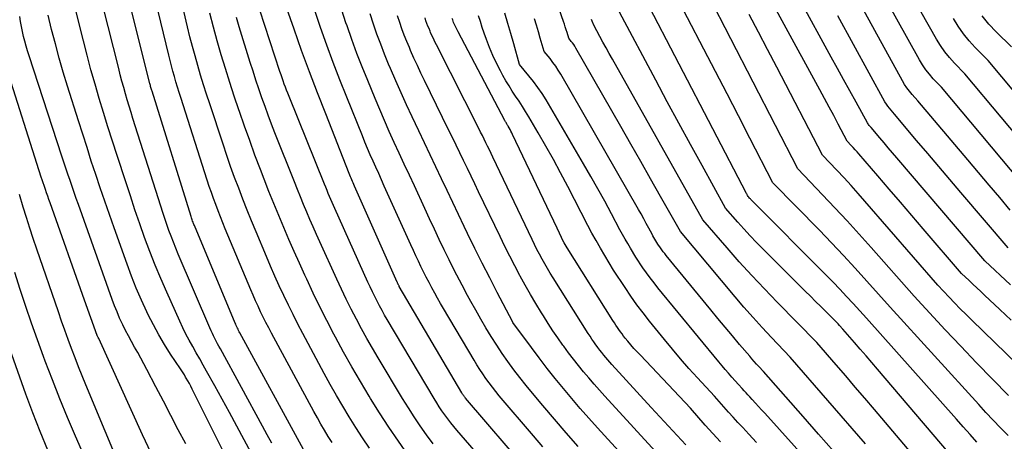
# Model space of a CAD drawing. Units: inches. Extents: x 2620160 to 2622581, y 1491083 to 1493913.
# Drawn here: x 2621589 to 2621689, y 1491600 to 1491643 of the extents above; entities that cross this region are included whole.
import ezdxf

# ---------------------------------------------------------------- set-up
doc = ezdxf.new("R2010")
doc.units = ezdxf.units.IN
doc.header["$MEASUREMENT"] = 0
doc.layers.add('Tile_2735_13_SW_contour_2ft', color=182, linetype='Continuous')

msp = doc.modelspace()

# ---------------------------------------------------------------- linework, layer by layer
at = {"layer": 'Tile_2735_13_SW_contour_2ft'}
for points in [[(2621617.93, 1491599.5, 8742), (2621611.45, 1491611.4, 8742), (2621611.39, 1491611.52, 8742), (2621611.32, 1491611.65, 8742), (2621611.26, 1491611.77, 8742), (2621611.2, 1491611.89, 8742), (2621611.14, 1491612.02, 8742), (2621611.08, 1491612.15, 8742), (2621611.03, 1491612.27, 8742), (2621610.97, 1491612.4, 8742), (2621606.81, 1491622.34, 8742), (2621606.77, 1491622.45, 8742), (2621606.72, 1491622.57, 8742), (2621606.68, 1491622.68, 8742), (2621606.63, 1491622.8, 8742), (2621606.59, 1491622.92, 8742), (2621606.55, 1491623.04, 8742), (2621606.51, 1491623.15, 8742), (2621606.48, 1491623.27, 8742), (2621602.49, 1491636.05, 8742), (2621602.46, 1491636.14, 8742), (2621602.43, 1491636.24, 8742), (2621602.4, 1491636.34, 8742), (2621602.37, 1491636.44, 8742), (2621602.34, 1491636.54, 8742), (2621602.32, 1491636.64, 8742), (2621602.29, 1491636.74, 8742), (2621602.26, 1491636.84, 8742), (2621598.35, 1491652.48, 8742)], [(2621690.02, 1491623.93, 8794), (2621688.94, 1491625.2, 8794), (2621687.86, 1491626.48, 8794), (2621686.77, 1491627.76, 8794), (2621685.7, 1491629.04, 8794), (2621680.6, 1491635.08, 8794), (2621680.01, 1491635.72, 8794), (2621679.74, 1491636.05, 8794), (2621679.47, 1491636.39, 8794), (2621679.24, 1491636.75, 8794), (2621679.01, 1491637.12, 8794), (2621670.2, 1491653.24, 8794)], [(2621692.16, 1491625.54, 8796), (2621682.99, 1491636.46, 8796), (2621682.17, 1491637.33, 8796), (2621681.78, 1491637.78, 8796), (2621681.41, 1491638.25, 8796), (2621681.08, 1491638.74, 8796), (2621680.77, 1491639.25, 8796), (2621673.02, 1491653.19, 8796)], [(2621696.49, 1491624.57, 8798), (2621685.37, 1491637.83, 8798), (2621684.32, 1491638.93, 8798), (2621683.81, 1491639.5, 8798), (2621683.34, 1491640.09, 8798), (2621682.91, 1491640.72, 8798), (2621682.51, 1491641.36, 8798), (2621675.84, 1491653.15, 8798)], [(2621690.05, 1491616.31, 8790), (2621687.41, 1491618.76, 8790), (2621678.45, 1491629.26, 8790), (2621678.01, 1491629.77, 8790), (2621677.58, 1491630.29, 8790), (2621677.14, 1491630.8, 8790), (2621676.71, 1491631.31, 8790), (2621675.84, 1491632.34, 8790), (2621675.7, 1491632.49, 8790), (2621675.63, 1491632.57, 8790), (2621675.57, 1491632.65, 8790), (2621675.51, 1491632.74, 8790), (2621675.46, 1491632.82, 8790), (2621674.29, 1491634.94, 8790), (2621673.65, 1491636.09, 8790), (2621673.02, 1491637.24, 8790), (2621672.39, 1491638.39, 8790), (2621671.76, 1491639.54, 8790), (2621665.29, 1491651.41, 8790)], [(2621620.86, 1491600.21, 8744), (2621620.47, 1491600.83, 8744), (2621620.09, 1491601.46, 8744), (2621619.71, 1491602.09, 8744), (2621619.35, 1491602.73, 8744), (2621618.99, 1491603.37, 8744), (2621614.68, 1491611.37, 8744), (2621614.39, 1491611.91, 8744), (2621614.11, 1491612.46, 8744), (2621613.84, 1491613.01, 8744), (2621613.57, 1491613.56, 8744), (2621613.31, 1491614.11, 8744), (2621613.06, 1491614.67, 8744), (2621612.81, 1491615.23, 8744), (2621612.57, 1491615.8, 8744), (2621609.96, 1491622.02, 8744), (2621609.71, 1491622.63, 8744), (2621609.46, 1491623.25, 8744), (2621609.22, 1491623.86, 8744), (2621608.99, 1491624.48, 8744), (2621608.76, 1491625.1, 8744), (2621608.54, 1491625.73, 8744), (2621608.33, 1491626.35, 8744), (2621608.12, 1491626.98, 8744), (2621605.42, 1491635.4, 8744), (2621605.25, 1491635.94, 8744), (2621605.09, 1491636.48, 8744), (2621604.93, 1491637.02, 8744), (2621604.77, 1491637.56, 8744), (2621604.62, 1491638.1, 8744), (2621604.47, 1491638.64, 8744), (2621604.33, 1491639.19, 8744), (2621604.2, 1491639.73, 8744), (2621601.76, 1491649.86, 8744)], [(2621690.12, 1491612.71, 8788), (2621688.95, 1491613.8, 8788), (2621687.39, 1491615.26, 8788), (2621687, 1491615.62, 8788), (2621686.61, 1491615.99, 8788), (2621686.21, 1491616.36, 8788), (2621685.82, 1491616.73, 8788), (2621685.03, 1491617.46, 8788), (2621681.13, 1491622.03, 8788), (2621679.98, 1491623.38, 8788), (2621678.82, 1491624.72, 8788), (2621677.67, 1491626.07, 8788), (2621676.51, 1491627.41, 8788), (2621674.58, 1491629.65, 8788), (2621674.39, 1491629.88, 8788), (2621674.2, 1491630.09, 8788), (2621674, 1491630.31, 8788), (2621673.8, 1491630.52, 8788), (2621673.4, 1491630.95, 8788), (2621672.48, 1491632.7, 8788), (2621672.01, 1491633.57, 8788), (2621671.55, 1491634.44, 8788), (2621671.08, 1491635.31, 8788), (2621670.61, 1491636.18, 8788), (2621662.9, 1491650.32, 8788)], [(2621614.7, 1491600.16, 8740), (2621614.22, 1491601.01, 8740), (2621613.75, 1491601.87, 8740), (2621609.46, 1491609.76, 8740), (2621609.32, 1491610.03, 8740), (2621609.18, 1491610.29, 8740), (2621609.04, 1491610.55, 8740), (2621608.91, 1491610.82, 8740), (2621608.77, 1491611.08, 8740), (2621608.65, 1491611.35, 8740), (2621608.52, 1491611.62, 8740), (2621608.4, 1491611.9, 8740), (2621605.16, 1491619.44, 8740), (2621604.91, 1491620.04, 8740), (2621604.67, 1491620.64, 8740), (2621604.44, 1491621.25, 8740), (2621604.21, 1491621.85, 8740), (2621604, 1491622.47, 8740), (2621603.78, 1491623.08, 8740), (2621603.58, 1491623.69, 8740), (2621603.38, 1491624.31, 8740), (2621600.55, 1491633.27, 8740), (2621600.35, 1491633.9, 8740), (2621600.15, 1491634.53, 8740), (2621599.96, 1491635.17, 8740), (2621599.78, 1491635.8, 8740), (2621599.6, 1491636.44, 8740), (2621599.42, 1491637.08, 8740), (2621599.25, 1491637.72, 8740), (2621599.09, 1491638.36, 8740), (2621596.41, 1491648.99, 8740)], [(2621675.25, 1491600.07, 8774), (2621667.58, 1491608.93, 8774), (2621665.66, 1491610.94, 8774), (2621664.71, 1491611.96, 8774), (2621663.78, 1491612.98, 8774), (2621662.86, 1491614.03, 8774), (2621661.96, 1491615.08, 8774), (2621656.37, 1491621.73, 8774), (2621654.35, 1491625.31, 8774), (2621653.34, 1491627.1, 8774), (2621652.33, 1491628.88, 8774), (2621651.31, 1491630.67, 8774), (2621650.29, 1491632.45, 8774), (2621645.71, 1491640.46, 8774), (2621645.61, 1491640.64, 8774), (2621645.5, 1491640.81, 8774), (2621645.38, 1491640.98, 8774), (2621645.25, 1491641.14, 8774), (2621644.99, 1491641.46, 8774), (2621644.82, 1491642.03, 8774), (2621644.73, 1491642.32, 8774), (2621644.64, 1491642.61, 8774), (2621644.55, 1491642.89, 8774), (2621644.45, 1491643.18, 8774), (2621642.9, 1491647.65, 8774)], [(2621624.68, 1491599.64, 8746), (2621623.96, 1491600.69, 8746), (2621623.27, 1491601.75, 8746), (2621622.59, 1491602.83, 8746), (2621621.94, 1491603.92, 8746), (2621621.3, 1491605.02, 8746), (2621620.67, 1491606.12, 8746), (2621620.06, 1491607.24, 8746), (2621617.87, 1491611.33, 8746), (2621617.37, 1491612.29, 8746), (2621616.87, 1491613.26, 8746), (2621616.4, 1491614.24, 8746), (2621615.93, 1491615.22, 8746), (2621615.47, 1491616.2, 8746), (2621615.02, 1491617.19, 8746), (2621614.59, 1491618.19, 8746), (2621614.16, 1491619.19, 8746), (2621613.1, 1491621.72, 8746), (2621612.64, 1491622.82, 8746), (2621612.19, 1491623.92, 8746), (2621611.76, 1491625.03, 8746), (2621611.33, 1491626.15, 8746), (2621610.91, 1491627.26, 8746), (2621610.51, 1491628.38, 8746), (2621610.12, 1491629.51, 8746), (2621609.74, 1491630.64, 8746), (2621608.38, 1491634.78, 8746), (2621608.06, 1491635.74, 8746), (2621607.75, 1491636.72, 8746), (2621607.45, 1491637.69, 8746), (2621607.16, 1491638.67, 8746), (2621606.88, 1491639.65, 8746), (2621606.61, 1491640.63, 8746), (2621606.36, 1491641.62, 8746), (2621606.12, 1491642.61, 8746), (2621605.03, 1491647.33, 8746)], [(2621689.79, 1491600.93, 8782), (2621689.03, 1491601.71, 8782), (2621688.28, 1491602.49, 8782), (2621687.54, 1491603.29, 8782), (2621686.8, 1491604.09, 8782), (2621677.77, 1491614.02, 8782), (2621675.4, 1491616.68, 8782), (2621674.21, 1491617.99, 8782), (2621673, 1491619.3, 8782), (2621671.78, 1491620.59, 8782), (2621670.55, 1491621.87, 8782), (2621665.81, 1491626.72, 8782), (2621663.47, 1491631.26, 8782), (2621662.3, 1491633.53, 8782), (2621661.13, 1491635.8, 8782), (2621659.95, 1491638.07, 8782), (2621658.78, 1491640.34, 8782), (2621655.45, 1491646.77, 8782)], [(2621640.17, 1491593.86, 8752), (2621633.58, 1491601.46, 8752), (2621633.26, 1491601.84, 8752), (2621632.95, 1491602.23, 8752), (2621632.65, 1491602.63, 8752), (2621632.35, 1491603.03, 8752), (2621632.06, 1491603.44, 8752), (2621631.79, 1491603.85, 8752), (2621631.52, 1491604.27, 8752), (2621631.26, 1491604.7, 8752), (2621626.48, 1491612.75, 8752), (2621626.21, 1491613.22, 8752), (2621625.95, 1491613.69, 8752), (2621625.69, 1491614.16, 8752), (2621625.44, 1491614.64, 8752), (2621625.2, 1491615.12, 8752), (2621624.96, 1491615.6, 8752), (2621624.73, 1491616.09, 8752), (2621624.5, 1491616.58, 8752), (2621621.13, 1491624.09, 8752), (2621621, 1491624.4, 8752), (2621620.86, 1491624.71, 8752), (2621620.73, 1491625.01, 8752), (2621620.6, 1491625.32, 8752), (2621620.47, 1491625.63, 8752), (2621620.34, 1491625.94, 8752), (2621620.21, 1491626.25, 8752), (2621620.08, 1491626.56, 8752), (2621616.46, 1491635.52, 8752), (2621616.34, 1491635.84, 8752), (2621616.21, 1491636.15, 8752), (2621616.1, 1491636.47, 8752), (2621615.98, 1491636.78, 8752), (2621615.87, 1491637.1, 8752), (2621615.75, 1491637.42, 8752), (2621615.65, 1491637.74, 8752), (2621615.54, 1491638.06, 8752), (2621612.99, 1491645.93, 8752)], [(2621640.88, 1491597.26, 8754), (2621634.47, 1491604.73, 8754), (2621634.42, 1491604.79, 8754), (2621634.37, 1491604.86, 8754), (2621634.31, 1491604.93, 8754), (2621634.26, 1491605, 8754), (2621634.21, 1491605.07, 8754), (2621634.17, 1491605.14, 8754), (2621634.12, 1491605.21, 8754), (2621634.08, 1491605.29, 8754), (2621627.71, 1491616.14, 8754), (2621627.7, 1491616.16, 8754), (2621627.69, 1491616.18, 8754), (2621627.68, 1491616.2, 8754), (2621627.67, 1491616.22, 8754), (2621627.62, 1491616.31, 8754), (2621627.61, 1491616.33, 8754), (2621627.6, 1491616.35, 8754), (2621627.59, 1491616.38, 8754), (2621627.57, 1491616.4, 8754), (2621627.53, 1491616.49, 8754), (2621627.52, 1491616.51, 8754), (2621627.51, 1491616.53, 8754), (2621627.5, 1491616.56, 8754), (2621627.49, 1491616.58, 8754), (2621623.15, 1491626.38, 8754), (2621623.08, 1491626.54, 8754), (2621623.01, 1491626.7, 8754), (2621622.94, 1491626.86, 8754), (2621622.87, 1491627.02, 8754), (2621622.8, 1491627.17, 8754), (2621622.74, 1491627.33, 8754), (2621622.67, 1491627.49, 8754), (2621622.61, 1491627.65, 8754), (2621620.2, 1491633.74, 8754), (2621619.36, 1491635.89, 8754), (2621618.55, 1491638.05, 8754), (2621617.75, 1491640.22, 8754), (2621616.98, 1491642.4, 8754), (2621615.67, 1491646.15, 8754)], [(2621686.6, 1491600.25, 8780), (2621685.91, 1491601.04, 8780), (2621685.21, 1491601.82, 8780), (2621684.52, 1491602.61, 8780), (2621675.35, 1491612.9, 8780), (2621674.01, 1491614.39, 8780), (2621673.33, 1491615.12, 8780), (2621672.64, 1491615.86, 8780), (2621671.95, 1491616.58, 8780), (2621671.25, 1491617.29, 8780), (2621663.6, 1491624.98, 8780), (2621663.56, 1491625.02, 8780), (2621663.52, 1491625.06, 8780), (2621663.47, 1491625.11, 8780), (2621663.43, 1491625.15, 8780), (2621663.34, 1491625.24, 8780), (2621663.28, 1491625.31, 8780), (2621663.22, 1491625.41, 8780), (2621663.2, 1491625.47, 8780), (2621663.17, 1491625.52, 8780), (2621663.14, 1491625.57, 8780), (2621663.11, 1491625.63, 8780), (2621652.81, 1491645.45, 8780)], [(2621689.85, 1491605.02, 8784), (2621688.21, 1491606.67, 8784), (2621686.58, 1491608.34, 8784), (2621684.97, 1491610.03, 8784), (2621683.37, 1491611.72, 8784), (2621680.2, 1491615.14, 8784), (2621675.83, 1491620.11, 8784), (2621674.62, 1491621.47, 8784), (2621673.39, 1491622.83, 8784), (2621672.14, 1491624.16, 8784), (2621670.88, 1491625.49, 8784), (2621668.34, 1491628.13, 8784), (2621659.23, 1491645.87, 8784)], [(2621613.08, 1491598.29, 8738), (2621611.89, 1491600.5, 8738), (2621611.14, 1491601.88, 8738), (2621610.39, 1491603.26, 8738), (2621609.64, 1491604.63, 8738), (2621608.88, 1491606, 8738), (2621608.05, 1491607.48, 8738), (2621607.7, 1491608.11, 8738), (2621607.35, 1491608.74, 8738), (2621606.99, 1491609.37, 8738), (2621606.64, 1491610, 8738), (2621606.29, 1491610.64, 8738), (2621605.95, 1491611.27, 8738), (2621605.64, 1491611.92, 8738), (2621605.33, 1491612.58, 8738), (2621603.99, 1491615.56, 8738), (2621603.39, 1491616.93, 8738), (2621602.81, 1491618.32, 8738), (2621602.27, 1491619.71, 8738), (2621601.74, 1491621.12, 8738), (2621601.24, 1491622.53, 8738), (2621600.75, 1491623.95, 8738), (2621600.28, 1491625.37, 8738), (2621599.81, 1491626.8, 8738), (2621598.93, 1491629.51, 8738), (2621598.46, 1491630.96, 8738), (2621598, 1491632.41, 8738), (2621597.55, 1491633.87, 8738), (2621597.11, 1491635.32, 8738), (2621596.68, 1491636.78, 8738), (2621596.26, 1491638.25, 8738), (2621595.87, 1491639.72, 8738), (2621595.49, 1491641.19, 8738), (2621594.5, 1491645.12, 8738)], [(2621642.34, 1491599.78, 8756), (2621641.39, 1491600.89, 8756), (2621637.91, 1491604.98, 8756), (2621637.56, 1491605.41, 8756), (2621637.21, 1491605.85, 8756), (2621636.87, 1491606.3, 8756), (2621636.54, 1491606.75, 8756), (2621636.23, 1491607.21, 8756), (2621635.92, 1491607.67, 8756), (2621635.62, 1491608.14, 8756), (2621635.33, 1491608.62, 8756), (2621632.22, 1491613.88, 8756), (2621631.92, 1491614.4, 8756), (2621631.61, 1491614.93, 8756), (2621631.32, 1491615.46, 8756), (2621631.02, 1491616, 8756), (2621630.74, 1491616.54, 8756), (2621630.46, 1491617.08, 8756), (2621630.19, 1491617.62, 8756), (2621629.92, 1491618.17, 8756), (2621629.66, 1491618.71, 8756), (2621629.41, 1491619.26, 8756), (2621629.15, 1491619.81, 8756), (2621628.9, 1491620.37, 8756), (2621626.18, 1491626.37, 8756), (2621625.89, 1491627.01, 8756), (2621625.61, 1491627.65, 8756), (2621625.32, 1491628.29, 8756), (2621625.03, 1491628.93, 8756), (2621624.75, 1491629.57, 8756), (2621624.47, 1491630.22, 8756), (2621624.2, 1491630.86, 8756), (2621623.94, 1491631.51, 8756), (2621622.35, 1491635.44, 8756), (2621621.65, 1491637.21, 8756), (2621620.97, 1491638.99, 8756), (2621620.31, 1491640.77, 8756), (2621619.68, 1491642.56, 8756), (2621618.98, 1491644.6, 8756)], [(2621605.93, 1491600.06, 8734), (2621605.17, 1491601.52, 8734), (2621604.42, 1491602.98, 8734), (2621603.66, 1491604.44, 8734), (2621602.89, 1491605.9, 8734), (2621601.97, 1491607.67, 8734), (2621601.66, 1491608.25, 8734), (2621601.35, 1491608.82, 8734), (2621601.04, 1491609.38, 8734), (2621600.72, 1491609.94, 8734), (2621600.4, 1491610.51, 8734), (2621600.09, 1491611.08, 8734), (2621599.79, 1491611.65, 8734), (2621599.5, 1491612.23, 8734), (2621599.48, 1491612.29, 8734), (2621599.19, 1491612.91, 8734), (2621598.92, 1491613.53, 8734), (2621598.67, 1491614.16, 8734), (2621598.43, 1491614.8, 8734), (2621594.99, 1491624.48, 8734), (2621594.77, 1491625.1, 8734), (2621594.55, 1491625.72, 8734), (2621594.34, 1491626.34, 8734), (2621594.13, 1491626.96, 8734), (2621593.92, 1491627.58, 8734), (2621593.71, 1491628.2, 8734), (2621593.51, 1491628.82, 8734), (2621593.3, 1491629.44, 8734), (2621589.96, 1491639.67, 8734), (2621589.8, 1491640.16, 8734), (2621589.66, 1491640.65, 8734), (2621589.52, 1491641.15, 8734), (2621589.4, 1491641.65, 8734), (2621589.28, 1491642.15, 8734), (2621589.18, 1491642.65, 8734), (2621589.08, 1491643.16, 8734), (2621589, 1491643.67, 8734)], [(2621612.18, 1491594.44, 8736), (2621606.59, 1491605.67, 8736), (2621606.45, 1491605.95, 8736), (2621606.3, 1491606.23, 8736), (2621606.14, 1491606.5, 8736), (2621605.98, 1491606.78, 8736), (2621605.92, 1491606.88, 8736), (2621605.79, 1491607.1, 8736), (2621605.65, 1491607.31, 8736), (2621605.52, 1491607.53, 8736), (2621605.38, 1491607.74, 8736), (2621604.38, 1491609.24, 8736), (2621603.77, 1491610.22, 8736), (2621603.18, 1491611.21, 8736), (2621602.63, 1491612.22, 8736), (2621602.11, 1491613.25, 8736), (2621601.97, 1491613.54, 8736), (2621601.42, 1491614.74, 8736), (2621600.89, 1491615.95, 8736), (2621600.41, 1491617.17, 8736), (2621599.95, 1491618.4, 8736), (2621598.63, 1491622.11, 8736), (2621598.15, 1491623.47, 8736), (2621597.67, 1491624.83, 8736), (2621597.21, 1491626.19, 8736), (2621596.75, 1491627.56, 8736), (2621596.3, 1491628.93, 8736), (2621595.86, 1491630.3, 8736), (2621595.42, 1491631.67, 8736), (2621594.98, 1491633.05, 8736), (2621593.88, 1491636.56, 8736), (2621593.44, 1491638, 8736), (2621593.02, 1491639.44, 8736), (2621592.63, 1491640.89, 8736), (2621592.25, 1491642.35, 8736), (2621591.91, 1491643.81, 8736)], [(2621628.61, 1491598.92, 8748), (2621627.61, 1491600.34, 8748), (2621626.63, 1491601.77, 8748), (2621625.69, 1491603.23, 8748), (2621624.77, 1491604.71, 8748), (2621624.63, 1491604.94, 8748), (2621623.74, 1491606.43, 8748), (2621622.87, 1491607.93, 8748), (2621622.03, 1491609.44, 8748), (2621621.2, 1491610.97, 8748), (2621621.03, 1491611.28, 8748), (2621620.32, 1491612.67, 8748), (2621619.61, 1491614.06, 8748), (2621618.93, 1491615.46, 8748), (2621618.27, 1491616.87, 8748), (2621618.07, 1491617.29, 8748), (2621617.52, 1491618.5, 8748), (2621616.98, 1491619.71, 8748), (2621616.45, 1491620.92, 8748), (2621615.93, 1491622.14, 8748), (2621615.42, 1491623.37, 8748), (2621614.92, 1491624.6, 8748), (2621614.42, 1491625.83, 8748), (2621613.94, 1491627.07, 8748), (2621613.55, 1491628.08, 8748), (2621612.99, 1491629.54, 8748), (2621612.45, 1491631.02, 8748), (2621611.92, 1491632.49, 8748), (2621611.41, 1491633.98, 8748), (2621611.35, 1491634.16, 8748), (2621610.88, 1491635.55, 8748), (2621610.43, 1491636.95, 8748), (2621609.98, 1491638.36, 8748), (2621609.55, 1491639.77, 8748), (2621609.14, 1491641.18, 8748), (2621608.75, 1491642.6, 8748), (2621608.39, 1491644.03, 8748)], [(2621631.16, 1491600.09, 8750), (2621630.49, 1491600.99, 8750), (2621629.85, 1491601.9, 8750), (2621629.23, 1491602.82, 8750), (2621628.63, 1491603.76, 8750), (2621628.04, 1491604.71, 8750), (2621625.55, 1491608.85, 8750), (2621624.98, 1491609.83, 8750), (2621624.41, 1491610.81, 8750), (2621623.87, 1491611.81, 8750), (2621623.33, 1491612.81, 8750), (2621622.81, 1491613.82, 8750), (2621622.3, 1491614.84, 8750), (2621621.81, 1491615.86, 8750), (2621621.33, 1491616.89, 8750), (2621619.6, 1491620.69, 8750), (2621619.26, 1491621.45, 8750), (2621618.92, 1491622.21, 8750), (2621618.59, 1491622.97, 8750), (2621618.27, 1491623.73, 8750), (2621617.94, 1491624.5, 8750), (2621617.63, 1491625.27, 8750), (2621617.32, 1491626.04, 8750), (2621617.01, 1491626.81, 8750), (2621615.02, 1491631.82, 8750), (2621614.68, 1491632.71, 8750), (2621614.34, 1491633.6, 8750), (2621614.02, 1491634.49, 8750), (2621613.7, 1491635.39, 8750), (2621613.39, 1491636.29, 8750), (2621613.09, 1491637.19, 8750), (2621612.79, 1491638.09, 8750), (2621612.5, 1491639, 8750), (2621611.37, 1491642.62, 8750), (2621611.09, 1491643.58, 8750)], [(2621645.96, 1491599.82, 8758), (2621644.74, 1491601.2, 8758), (2621643.54, 1491602.59, 8758), (2621642.35, 1491603.99, 8758), (2621641.3, 1491605.23, 8758), (2621640.65, 1491606.02, 8758), (2621640.01, 1491606.83, 8758), (2621639.4, 1491607.64, 8758), (2621638.79, 1491608.47, 8758), (2621638.21, 1491609.31, 8758), (2621637.64, 1491610.16, 8758), (2621637.09, 1491611.02, 8758), (2621636.55, 1491611.9, 8758), (2621636.54, 1491611.91, 8758), (2621636.02, 1491612.8, 8758), (2621635.5, 1491613.7, 8758), (2621635, 1491614.6, 8758), (2621634.51, 1491615.51, 8758), (2621634.39, 1491615.74, 8758), (2621633.85, 1491616.76, 8758), (2621633.31, 1491617.8, 8758), (2621632.8, 1491618.84, 8758), (2621632.29, 1491619.88, 8758), (2621631.79, 1491620.93, 8758), (2621631.29, 1491621.98, 8758), (2621630.8, 1491623.03, 8758), (2621630.31, 1491624.09, 8758), (2621629.25, 1491626.39, 8758), (2621628.74, 1491627.5, 8758), (2621628.22, 1491628.61, 8758), (2621627.71, 1491629.72, 8758), (2621627.2, 1491630.83, 8758), (2621626.69, 1491631.95, 8758), (2621626.19, 1491633.07, 8758), (2621625.71, 1491634.2, 8758), (2621625.24, 1491635.32, 8758), (2621624.49, 1491637.14, 8758), (2621623.93, 1491638.53, 8758), (2621623.39, 1491639.92, 8758), (2621622.88, 1491641.32, 8758), (2621622.38, 1491642.74, 8758), (2621622.27, 1491643.05, 8758), (2621621.85, 1491644.32, 8758)], [(2621652.95, 1491596.19, 8760), (2621647.93, 1491601.71, 8760), (2621647.04, 1491602.7, 8760), (2621646.16, 1491603.69, 8760), (2621645.3, 1491604.7, 8760), (2621644.44, 1491605.71, 8760), (2621643.6, 1491606.74, 8760), (2621642.78, 1491607.78, 8760), (2621641.97, 1491608.84, 8760), (2621641.18, 1491609.9, 8760), (2621639.3, 1491612.47, 8760), (2621639.26, 1491612.55, 8760), (2621637.7, 1491615.52, 8760), (2621636.93, 1491617.02, 8760), (2621636.17, 1491618.52, 8760), (2621635.42, 1491620.02, 8760), (2621634.68, 1491621.53, 8760), (2621634.34, 1491622.25, 8760), (2621633.75, 1491623.47, 8760), (2621633.17, 1491624.69, 8760), (2621632.59, 1491625.91, 8760), (2621632.01, 1491627.13, 8760), (2621631.43, 1491628.35, 8760), (2621630.86, 1491629.58, 8760), (2621630.28, 1491630.8, 8760), (2621629.7, 1491632.02, 8760), (2621629.02, 1491633.44, 8760), (2621628.45, 1491634.66, 8760), (2621627.89, 1491635.89, 8760), (2621627.35, 1491637.12, 8760), (2621626.81, 1491638.36, 8760), (2621626.62, 1491638.83, 8760), (2621626.2, 1491639.84, 8760), (2621625.81, 1491640.85, 8760), (2621625.43, 1491641.88, 8760), (2621625.07, 1491642.91, 8760), (2621624.73, 1491643.94, 8760)], [(2621657.18, 1491595.64, 8762), (2621648.67, 1491604.95, 8762), (2621648.12, 1491605.56, 8762), (2621647.57, 1491606.17, 8762), (2621647.03, 1491606.8, 8762), (2621646.5, 1491607.43, 8762), (2621645.98, 1491608.06, 8762), (2621645.47, 1491608.71, 8762), (2621644.97, 1491609.37, 8762), (2621644.48, 1491610.03, 8762), (2621644.4, 1491610.15, 8762), (2621643.89, 1491610.88, 8762), (2621643.38, 1491611.62, 8762), (2621642.89, 1491612.37, 8762), (2621642.41, 1491613.13, 8762), (2621642.21, 1491613.45, 8762), (2621641.64, 1491614.38, 8762), (2621641.09, 1491615.31, 8762), (2621640.55, 1491616.25, 8762), (2621640.03, 1491617.2, 8762), (2621640, 1491617.25, 8762), (2621639.48, 1491618.23, 8762), (2621638.97, 1491619.22, 8762), (2621638.47, 1491620.22, 8762), (2621637.99, 1491621.22, 8762), (2621635.79, 1491625.8, 8762), (2621635.41, 1491626.59, 8762), (2621635.03, 1491627.38, 8762), (2621634.65, 1491628.18, 8762), (2621634.27, 1491628.97, 8762), (2621633.89, 1491629.76, 8762), (2621633.51, 1491630.55, 8762), (2621633.12, 1491631.34, 8762), (2621632.74, 1491632.13, 8762), (2621630.28, 1491637.14, 8762), (2621629.91, 1491637.9, 8762), (2621629.55, 1491638.67, 8762), (2621629.2, 1491639.44, 8762), (2621628.86, 1491640.22, 8762), (2621628.74, 1491640.51, 8762), (2621628.47, 1491641.14, 8762), (2621628.22, 1491641.78, 8762), (2621627.98, 1491642.43, 8762), (2621627.75, 1491643.08, 8762), (2621627.54, 1491643.74, 8762)], [(2621656.93, 1491599.99, 8764), (2621653.41, 1491603.78, 8764), (2621649.4, 1491608.16, 8764), (2621649.19, 1491608.4, 8764), (2621648.97, 1491608.64, 8764), (2621648.76, 1491608.88, 8764), (2621648.56, 1491609.13, 8764), (2621648.35, 1491609.38, 8764), (2621648.15, 1491609.63, 8764), (2621647.96, 1491609.89, 8764), (2621647.77, 1491610.15, 8764), (2621647.74, 1491610.19, 8764), (2621647.54, 1491610.48, 8764), (2621647.35, 1491610.76, 8764), (2621647.16, 1491611.05, 8764), (2621646.97, 1491611.35, 8764), (2621643.4, 1491617.01, 8764), (2621643.11, 1491617.48, 8764), (2621642.82, 1491617.96, 8764), (2621642.55, 1491618.45, 8764), (2621642.27, 1491618.93, 8764), (2621642.01, 1491619.42, 8764), (2621641.75, 1491619.92, 8764), (2621641.5, 1491620.42, 8764), (2621641.26, 1491620.92, 8764), (2621637.25, 1491629.34, 8764), (2621637.07, 1491629.71, 8764), (2621636.9, 1491630.07, 8764), (2621636.72, 1491630.44, 8764), (2621636.54, 1491630.8, 8764), (2621636.36, 1491631.17, 8764), (2621636.19, 1491631.53, 8764), (2621636, 1491631.89, 8764), (2621635.82, 1491632.26, 8764), (2621631.5, 1491640.78, 8764), (2621631.34, 1491641.1, 8764), (2621631.19, 1491641.42, 8764), (2621631.04, 1491641.74, 8764), (2621630.9, 1491642.06, 8764), (2621630.85, 1491642.18, 8764), (2621630.74, 1491642.44, 8764), (2621630.63, 1491642.71, 8764), (2621630.53, 1491642.98, 8764), (2621630.43, 1491643.25, 8764), (2621630.34, 1491643.53, 8764)], [(2621660.45, 1491600.29, 8766), (2621659.68, 1491601.14, 8766), (2621658.91, 1491601.99, 8766), (2621657.39, 1491603.71, 8766), (2621652.29, 1491609.12, 8766), (2621651.96, 1491609.47, 8766), (2621651.64, 1491609.82, 8766), (2621651.33, 1491610.18, 8766), (2621651.02, 1491610.55, 8766), (2621650.75, 1491610.86, 8766), (2621650.58, 1491611.07, 8766), (2621650.42, 1491611.29, 8766), (2621650.25, 1491611.51, 8766), (2621650.1, 1491611.74, 8766), (2621649.95, 1491611.96, 8766), (2621649.8, 1491612.19, 8766), (2621649.65, 1491612.42, 8766), (2621649.5, 1491612.65, 8766), (2621644.84, 1491620.07, 8766), (2621644.53, 1491620.57, 8766), (2621644.5, 1491620.61, 8766), (2621643.8, 1491622.09, 8766), (2621639.26, 1491631.65, 8766), (2621639.17, 1491631.82, 8766), (2621639.09, 1491631.98, 8766), (2621639, 1491632.15, 8766), (2621638.91, 1491632.32, 8766), (2621638.8, 1491632.5, 8766), (2621638.76, 1491632.57, 8766), (2621638.72, 1491632.64, 8766), (2621638.68, 1491632.71, 8766), (2621638.63, 1491632.79, 8766), (2621638.59, 1491632.86, 8766), (2621638.55, 1491632.93, 8766), (2621638.51, 1491633, 8766), (2621638.47, 1491633.08, 8766), (2621633.7, 1491642.12, 8766), (2621633.6, 1491642.32, 8766), (2621633.5, 1491642.52, 8766), (2621633.41, 1491642.72, 8766), (2621633.32, 1491642.92, 8766), (2621633.25, 1491643.08, 8766), (2621633.2, 1491643.21, 8766), (2621633.16, 1491643.33, 8766), (2621633.11, 1491643.46, 8766)], [(2621664.14, 1491600.2, 8768), (2621663.34, 1491601.06, 8768), (2621662.73, 1491601.73, 8768), (2621662.24, 1491602.26, 8768), (2621661.76, 1491602.79, 8768), (2621661.28, 1491603.32, 8768), (2621660.8, 1491603.86, 8768), (2621659.85, 1491604.93, 8768), (2621658.11, 1491606.82, 8768), (2621657.24, 1491607.77, 8768), (2621656.39, 1491608.74, 8768), (2621655.56, 1491609.72, 8768), (2621654.74, 1491610.71, 8768), (2621653.23, 1491612.59, 8768), (2621652.57, 1491613.43, 8768), (2621651.94, 1491614.27, 8768), (2621651.33, 1491615.14, 8768), (2621650.73, 1491616.02, 8768), (2621649.57, 1491617.79, 8768), (2621648.66, 1491619.3, 8768), (2621648.22, 1491620.05, 8768), (2621647.78, 1491620.81, 8768), (2621647.36, 1491621.58, 8768), (2621646.95, 1491622.36, 8768), (2621644.9, 1491626.33, 8768), (2621644.16, 1491627.72, 8768), (2621643.42, 1491629.09, 8768), (2621642.65, 1491630.46, 8768), (2621641.87, 1491631.82, 8768), (2621640.91, 1491633.45, 8768), (2621640.59, 1491633.98, 8768), (2621640.26, 1491634.51, 8768), (2621639.92, 1491635.03, 8768), (2621639.57, 1491635.55, 8768), (2621639.23, 1491636.07, 8768), (2621638.9, 1491636.59, 8768), (2621638.58, 1491637.13, 8768), (2621638.28, 1491637.67, 8768), (2621638.03, 1491638.13, 8768), (2621637.63, 1491638.91, 8768), (2621637.26, 1491639.71, 8768), (2621636.92, 1491640.52, 8768), (2621636.61, 1491641.34, 8768), (2621636.38, 1491641.99, 8768), (2621636.17, 1491642.57, 8768), (2621635.98, 1491643.16, 8768), (2621635.79, 1491643.75, 8768)], [(2621675.77, 1491591.21, 8770), (2621664.97, 1491603.2, 8770), (2621664.65, 1491603.55, 8770), (2621664.34, 1491603.9, 8770), (2621664.02, 1491604.24, 8770), (2621663.7, 1491604.59, 8770), (2621663.45, 1491604.87, 8770), (2621663.26, 1491605.08, 8770), (2621663.07, 1491605.29, 8770), (2621662.88, 1491605.5, 8770), (2621662.69, 1491605.71, 8770), (2621662.31, 1491606.14, 8770), (2621661.63, 1491606.89, 8770), (2621661.29, 1491607.27, 8770), (2621660.95, 1491607.65, 8770), (2621660.62, 1491608.04, 8770), (2621660.3, 1491608.43, 8770), (2621654.09, 1491615.99, 8770), (2621653.69, 1491616.5, 8770), (2621653.3, 1491617.01, 8770), (2621652.92, 1491617.53, 8770), (2621652.55, 1491618.05, 8770), (2621651.83, 1491619.12, 8770), (2621651.27, 1491620.04, 8770), (2621651, 1491620.51, 8770), (2621650.73, 1491620.97, 8770), (2621650.47, 1491621.44, 8770), (2621650.21, 1491621.92, 8770), (2621649.35, 1491623.54, 8770), (2621648.66, 1491624.83, 8770), (2621647.96, 1491626.11, 8770), (2621647.24, 1491627.37, 8770), (2621646.51, 1491628.64, 8770), (2621642.67, 1491635.18, 8770), (2621642.27, 1491635.82, 8770), (2621641.85, 1491636.44, 8770), (2621641.4, 1491637.04, 8770), (2621640.93, 1491637.63, 8770), (2621639.96, 1491638.78, 8770), (2621639.38, 1491640.88, 8770), (2621639.09, 1491641.93, 8770), (2621638.79, 1491642.97, 8770), (2621638.48, 1491644.01, 8770)], [(2621672.01, 1491599.3, 8772), (2621670.45, 1491601.07, 8772), (2621668.89, 1491602.85, 8772), (2621664.85, 1491607.45, 8772), (2621664.37, 1491607.96, 8772), (2621664.13, 1491608.22, 8772), (2621663.9, 1491608.48, 8772), (2621663.67, 1491608.74, 8772), (2621663.44, 1491609.01, 8772), (2621662.41, 1491610.22, 8772), (2621661.68, 1491611.1, 8772), (2621660.94, 1491611.98, 8772), (2621660.21, 1491612.86, 8772), (2621659.48, 1491613.75, 8772), (2621654.93, 1491619.31, 8772), (2621654.78, 1491619.49, 8772), (2621654.63, 1491619.68, 8772), (2621654.49, 1491619.87, 8772), (2621654.36, 1491620.06, 8772), (2621654.09, 1491620.45, 8772), (2621653.88, 1491620.79, 8772), (2621653.78, 1491620.96, 8772), (2621653.68, 1491621.13, 8772), (2621653.58, 1491621.31, 8772), (2621653.49, 1491621.48, 8772), (2621653.16, 1491622.09, 8772), (2621652.9, 1491622.57, 8772), (2621652.64, 1491623.05, 8772), (2621652.37, 1491623.53, 8772), (2621652.1, 1491624, 8772), (2621644.17, 1491637.8, 8772), (2621643.92, 1491638.21, 8772), (2621643.66, 1491638.61, 8772), (2621643.38, 1491639, 8772), (2621643.09, 1491639.38, 8772), (2621642.48, 1491640.12, 8772), (2621642.09, 1491641.46, 8772), (2621641.9, 1491642.12, 8772), (2621641.7, 1491642.79, 8772), (2621641.49, 1491643.45, 8772)], [(2621686.05, 1491596.43, 8778), (2621676.48, 1491607.69, 8778), (2621675.9, 1491608.38, 8778), (2621675.31, 1491609.06, 8778), (2621674.71, 1491609.75, 8778), (2621674.12, 1491610.43, 8778), (2621672.93, 1491611.79, 8778), (2621672.61, 1491612.14, 8778), (2621672.45, 1491612.31, 8778), (2621672.29, 1491612.49, 8778), (2621672.12, 1491612.66, 8778), (2621671.96, 1491612.82, 8778), (2621671.23, 1491613.55, 8778), (2621670.7, 1491614.08, 8778), (2621670.17, 1491614.61, 8778), (2621669.63, 1491615.14, 8778), (2621669.1, 1491615.67, 8778), (2621664.81, 1491619.95, 8778), (2621664.15, 1491620.63, 8778), (2621663.49, 1491621.31, 8778), (2621662.86, 1491622, 8778), (2621662.23, 1491622.7, 8778), (2621660.98, 1491624.12, 8778), (2621658.58, 1491628.46, 8778), (2621657.39, 1491630.63, 8778), (2621656.2, 1491632.8, 8778), (2621655.03, 1491634.98, 8778), (2621653.86, 1491637.17, 8778), (2621650.17, 1491644.12, 8778)], [(2621696.66, 1491602.43, 8786), (2621686.11, 1491612.68, 8786), (2621685.51, 1491613.27, 8786), (2621684.92, 1491613.86, 8786), (2621684.34, 1491614.45, 8786), (2621683.77, 1491615.05, 8786), (2621682.62, 1491616.26, 8786), (2621675.2, 1491624.83, 8786), (2621674.5, 1491625.63, 8786), (2621673.79, 1491626.42, 8786), (2621673.07, 1491627.21, 8786), (2621672.34, 1491627.99, 8786), (2621670.87, 1491629.54, 8786), (2621666.21, 1491638.5, 8786), (2621665.27, 1491640.3, 8786), (2621664.33, 1491642.09, 8786), (2621663.38, 1491643.87, 8786)], [(2621689.8, 1491620.07, 8792), (2621684.98, 1491625.72, 8792), (2621683.85, 1491627.05, 8792), (2621682.72, 1491628.38, 8792), (2621681.6, 1491629.71, 8792), (2621680.47, 1491631.04, 8792), (2621678.22, 1491633.71, 8792), (2621677.86, 1491634.11, 8792), (2621677.69, 1491634.31, 8792), (2621677.52, 1491634.52, 8792), (2621677.38, 1491634.74, 8792), (2621677.24, 1491634.97, 8792), (2621672.42, 1491643.76, 8792)], [(2621697.69, 1491627.33, 8800), (2621687.75, 1491639.2, 8800), (2621686.45, 1491640.53, 8800), (2621685.83, 1491641.21, 8800), (2621685.25, 1491641.92, 8800), (2621684.72, 1491642.68, 8800), (2621684.23, 1491643.46, 8800)], [(2621690.13, 1491640.57, 8802), (2621688.58, 1491642.12, 8802), (2621687.84, 1491642.91, 8802), (2621687.15, 1491643.75, 8802)], [(2621683.45, 1491594.99, 8776), (2621676.16, 1491603.58, 8776), (2621675.19, 1491604.72, 8776), (2621674.21, 1491605.86, 8776), (2621673.24, 1491607.01, 8776), (2621672.26, 1491608.14, 8776), (2621670.3, 1491610.42, 8776), (2621666.25, 1491614.53, 8776), (2621664.94, 1491615.88, 8776), (2621663.65, 1491617.26, 8776), (2621662.38, 1491618.65, 8776), (2621661.14, 1491620.07, 8776), (2621658.67, 1491622.92, 8776), (2621649.44, 1491639.32, 8776), (2621649.12, 1491639.9, 8776), (2621648.8, 1491640.48, 8776), (2621648.48, 1491641.06, 8776), (2621648.17, 1491641.64, 8776), (2621647.54, 1491642.8, 8776), (2621647.38, 1491643.19, 8776), (2621647.3, 1491643.38, 8776)], [(2621602.39, 1491599.14, 8732), (2621601.52, 1491600.99, 8732), (2621597.06, 1491610.82, 8732), (2621597, 1491610.94, 8732), (2621596.94, 1491611.06, 8732), (2621596.93, 1491611.08, 8732), (2621596.92, 1491611.1, 8732), (2621596.91, 1491611.11, 8732), (2621596.91, 1491611.13, 8732), (2621595.62, 1491614.75, 8732), (2621592.09, 1491624.68, 8732), (2621591.97, 1491625.01, 8732), (2621591.85, 1491625.35, 8732), (2621591.73, 1491625.69, 8732), (2621591.62, 1491626.03, 8732), (2621591.59, 1491626.13, 8732), (2621591.49, 1491626.42, 8732), (2621591.39, 1491626.71, 8732), (2621591.29, 1491627.01, 8732), (2621591.2, 1491627.3, 8732), (2621587.49, 1491638.97, 8732)], [(2621601.84, 1491591.49, 8730), (2621595.75, 1491606.09, 8730), (2621595.38, 1491607.01, 8730), (2621595, 1491607.93, 8730), (2621594.64, 1491608.86, 8730), (2621594.28, 1491609.79, 8730), (2621593.94, 1491610.72, 8730), (2621593.59, 1491611.66, 8730), (2621593.26, 1491612.59, 8730), (2621592.94, 1491613.54, 8730), (2621590.74, 1491619.95, 8730), (2621590.38, 1491621.02, 8730), (2621590.03, 1491622.09, 8730), (2621589.69, 1491623.17, 8730), (2621589.36, 1491624.24, 8730), (2621588.96, 1491625.53, 8730)], [(2621597.44, 1491594.55, 8728), (2621594.67, 1491600.87, 8728), (2621593.86, 1491602.77, 8728), (2621593.08, 1491604.67, 8728), (2621592.33, 1491606.59, 8728), (2621591.6, 1491608.51, 8728), (2621591.43, 1491608.98, 8728), (2621590.82, 1491610.68, 8728), (2621590.21, 1491612.39, 8728), (2621589.63, 1491614.1, 8728), (2621589.06, 1491615.82, 8728), (2621588.51, 1491617.55, 8728)], [(2621591.88, 1491599.44, 8726), (2621591.09, 1491601.32, 8726), (2621590.34, 1491603.23, 8726), (2621589.63, 1491605.14, 8726), (2621587.38, 1491611.49, 8726)]]:
    msp.add_polyline3d(points, dxfattribs=at)

doc.saveas('drawing.dxf')
